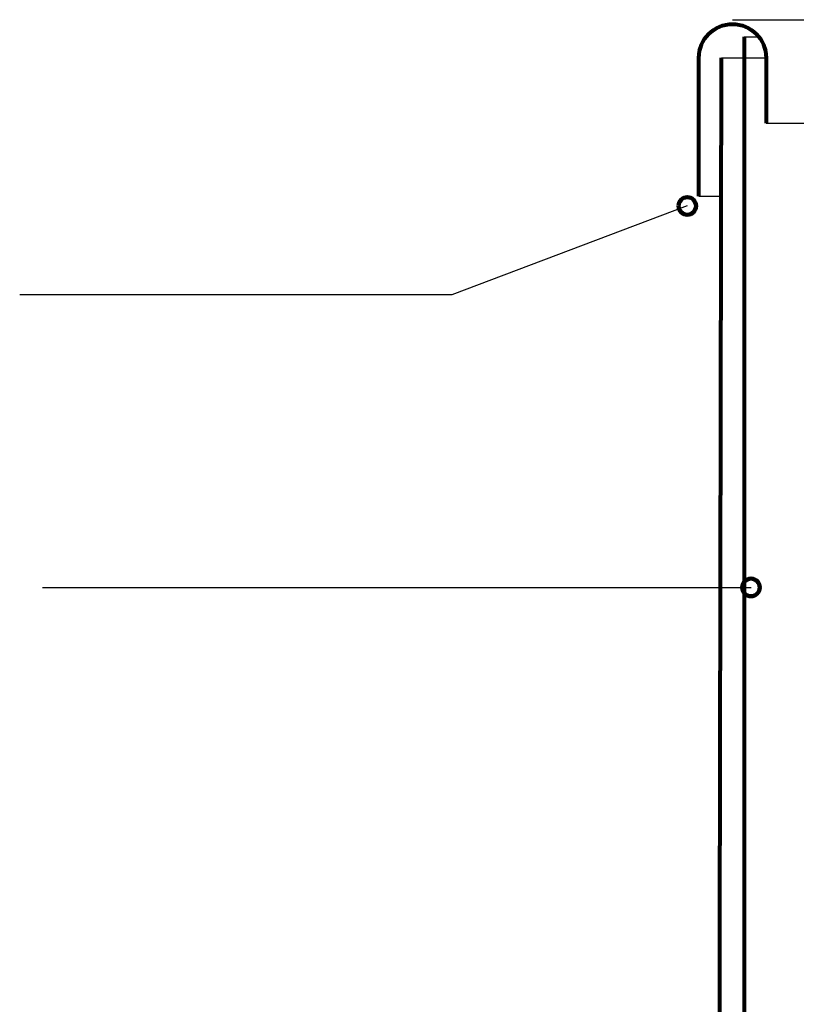
# Model space of a CAD drawing. Units: inches. Extents: x 0 to 792, y 44 to 569.
# Drawn here: x 222 to 426, y 311 to 569 of the extents above; entities that cross this region are included whole.
import ezdxf

# ---------------------------------------------------------------- set-up
doc = ezdxf.new("R2010")
doc.units = ezdxf.units.IN
doc.header["$MEASUREMENT"] = 0
for name, color, linetype in [('AXON-COPPER', 7, 'Continuous'), ('BASE-COPPER', 7, 'Continuous'), ('CDATEXT', 7, 'Continuous')]:
    doc.layers.add(name, color=color, linetype=linetype)

# ---------------------------------------------------------------- blocks, each defined once
blk = doc.blocks.new('block 3')
at = {"layer": 'BASE-COPPER', "color": 20, "lineweight": 80}
blk.add_lwpolyline([(412.18, 564.28), (412.18, 139.63)], dxfattribs=at)
blk = doc.blocks.new('block 5')
at = {"layer": 'BASE-COPPER', "color": 20, "lineweight": 80}
blk.add_open_spline([(381.95, 270.31), (381.95, 270.31), (403.51, 280.21), (403.51, 280.21), (404.81, 280.8), (405.64, 282.1), (405.64, 283.52), (405.64, 283.52), (406.2, 558.79), (406.2, 558.79)], degree=3, knots=[0, 0, 0, 0, 1, 1, 1, 2, 2, 2, 3, 3, 3, 3], dxfattribs=at)
blk = doc.blocks.new('block 42')
at = {"layer": 'BASE-COPPER', "color": 20, "lineweight": 80}
blk.add_open_spline([(400.27, 522.58), (400.27, 522.58), (400.27, 558.83), (400.27, 558.83), (400.27, 563.7), (404.22, 567.64), (409.09, 567.64), (413.95, 567.64), (417.9, 563.7), (417.9, 558.83), (417.9, 558.83), (417.9, 541.7), (417.9, 541.7)], degree=3, knots=[0, 0, 0, 0, 1, 1, 1, 2, 2, 2, 3, 3, 3, 4, 4, 4, 4], dxfattribs=at)
blk = doc.blocks.new('block 43')
at = {"layer": 'BASE-COPPER', "color": 20, "lineweight": 25}
blk.add_lwpolyline([(406.2, 558.79), (417.9, 558.79)], dxfattribs=at)
blk = doc.blocks.new('block 46')
at = {"layer": 'BASE-COPPER', "color": 20, "lineweight": 25}
blk.add_lwpolyline([(417.9, 541.7), (472.95, 541.7)], dxfattribs=at)
blk = doc.blocks.new('block 47')
at = {"layer": 'BASE-COPPER', "color": 20, "lineweight": 25}
blk.add_lwpolyline([(400.27, 522.58), (406.2, 522.58)], dxfattribs=at)
blk = doc.blocks.new('block 49')
at = {"layer": 'BASE-COPPER', "color": 20, "lineweight": 25}
blk.add_lwpolyline([(409.09, 568.81), (481.76, 568.81)], dxfattribs=at)
blk = doc.blocks.new('block 58')
at = {"layer": 'AXON-COPPER', "color": 20, "lineweight": 25}
blk.add_lwpolyline([(412.18, 564.28), (416.28, 564.28)], dxfattribs=at)
blk = doc.blocks.new('block 107')
at = {"layer": 'CDATEXT', "color": 250, "lineweight": 25}
blk.add_lwpolyline([(397.23, 519.99), (335.51, 496.69), (222.19, 496.69)], dxfattribs=at)
blk = doc.blocks.new('block 109')
at = {"layer": 'CDATEXT', "color": 250, "lineweight": 25}
blk.add_lwpolyline([(228.16, 419.99), (413.94, 419.99)], dxfattribs=at)
blk = doc.blocks.new('block 114')
at = {"color": 7, "lineweight": 140}
blk.add_open_spline([(411.64, 419.99), (411.64, 418.72), (412.67, 417.69), (413.94, 417.69), (415.2, 417.69), (416.23, 418.72), (416.23, 419.99), (416.23, 421.26), (415.2, 422.29), (413.94, 422.29), (412.67, 422.29), (411.64, 421.26), (411.64, 419.99)], degree=3, knots=[0, 0, 0, 0, 1, 1, 1, 2, 2, 2, 3, 3, 3, 4, 4, 4, 4], dxfattribs=at)
blk = doc.blocks.new('block 115')
at = {"color": 7, "lineweight": 140}
blk.add_open_spline([(394.93, 519.99), (394.93, 518.72), (395.96, 517.69), (397.23, 517.69), (398.49, 517.69), (399.52, 518.72), (399.52, 519.99), (399.52, 521.26), (398.49, 522.29), (397.23, 522.29), (395.96, 522.29), (394.93, 521.26), (394.93, 519.99)], degree=3, knots=[0, 0, 0, 0, 1, 1, 1, 2, 2, 2, 3, 3, 3, 4, 4, 4, 4], dxfattribs=at)

msp = doc.modelspace()

# ---------------------------------------------------------------- block references
for name in ['block 115', 'block 114']:
    msp.add_blockref(name, (0, 0))
at = {"layer": 'AXON-COPPER'}
msp.add_blockref('block 58', (0, 0), dxfattribs=at)
at = {"layer": 'BASE-COPPER'}
for name in ['block 49', 'block 42', 'block 3', 'block 5', 'block 43', 'block 46', 'block 47']:
    msp.add_blockref(name, (0, 0), dxfattribs=at)
at = {"layer": 'CDATEXT'}
for name in ['block 107', 'block 109']:
    msp.add_blockref(name, (0, 0), dxfattribs=at)

doc.saveas('drawing.dxf')
